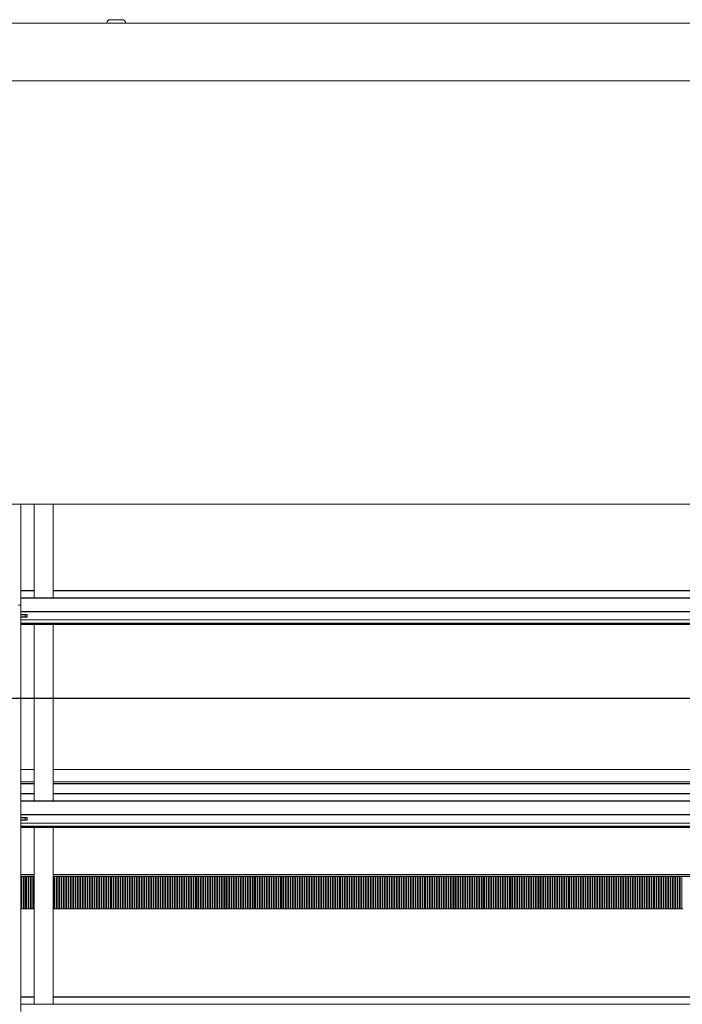
# Model space of a CAD drawing. Units: millimetres. Extents: x 0 to 614, y 0 to 420.
# Drawn here: x 294 to 322, y 252 to 294 of the extents above; entities that cross this region are included whole.
import ezdxf
from ezdxf.lldxf.tags import DXFTag

# ---------------------------------------------------------------- set-up
doc = ezdxf.new("R2010")
doc.units = ezdxf.units.MM
doc.linetypes.add('SLD-Plná', pattern=[0])
doc.layers.add('OBRYS', color=7, linetype='SLD-Plná', lineweight=15)
doc.layers.add('REZY', color=1, linetype='SLD-Osa')
tags = doc.linetypes.add('SLD-Osa', pattern=[19.05, 15.24, -1.27, 1.27, -1.27]).pattern_tags.tags
tags[10:11] = [DXFTag(74, 4), DXFTag(75, 0), DXFTag(340, '0'), DXFTag(46, 1.0), DXFTag(50, 0.0), DXFTag(44, 0.0), DXFTag(45, 0.0)]
tags[8:9] = [DXFTag(74, 4), DXFTag(75, 0), DXFTag(340, '0'), DXFTag(46, 1.0), DXFTag(50, 0.0), DXFTag(44, 0.0), DXFTag(45, 0.0)]
tags[6:7] = [DXFTag(74, 4), DXFTag(75, 0), DXFTag(340, '0'), DXFTag(46, 1.0), DXFTag(50, 0.0), DXFTag(44, 0.0), DXFTag(45, 0.0)]
tags[4:5] = [DXFTag(74, 4), DXFTag(75, 0), DXFTag(340, '0'), DXFTag(46, 1.0), DXFTag(50, 0.0), DXFTag(44, 0.0), DXFTag(45, 0.0)]

msp = doc.modelspace()

# ---------------------------------------------------------------- linework, layer by layer
at = {"color": 7, "linetype": 'SLD-Plná'}
for p, q in [((294.329, 270.004), (293.76, 270.004)), ((380.7, 270.004), (295.129, 270.004)), ((380.7, 269.695), (293.76, 269.695)), ((380.7, 269.118), (293.76, 269.118)), ((293.95, 268.989), (293.76, 268.989)), ((293.76, 268.904), (293.95, 268.904)), ((294.029, 268.989), (293.95, 268.989)), ((293.95, 268.904), (294.029, 268.904)), ((293.76, 268.635), (380.7, 268.635)), ((294.329, 261.833), (293.76, 261.833)), ((380.7, 261.833), (295.129, 261.833)), ((294.329, 261.404), (293.76, 261.404)), ((380.7, 261.404), (295.129, 261.404)), ((380.7, 261.095), (293.76, 261.095)), ((380.7, 260.518), (293.76, 260.518)), ((293.95, 260.389), (293.76, 260.389)), ((293.76, 260.304), (293.95, 260.304)), ((294.029, 260.389), (293.95, 260.389)), ((293.95, 260.304), (294.029, 260.304)), ((293.76, 260.035), (380.7, 260.035)), ((294.329, 257.983), (293.76, 257.983)), ((380.7, 257.983), (295.129, 257.983)), ((294.329, 252.804), (293.76, 252.804)), ((380.7, 252.804), (295.129, 252.804))]:
    msp.add_line(p, q, dxfattribs=at)
at = {"layer": 'OBRYS'}
for p, q in [((188.179, 294.043), (401.279, 294.043)), ((298.059, 294.183), (297.539, 294.183)), ((188.179, 291.593), (401.279, 291.593)), ((188.179, 273.667), (401.279, 273.667)), ((293.76, 269.396), (293.76, 273.667)), ((294.329, 269.695), (294.329, 273.667)), ((295.129, 269.695), (295.129, 273.667)), ((294.329, 270.006), (293.76, 270.006)), ((380.7, 270.006), (295.129, 270.006)), ((293.66, 269.396), (293.76, 269.396)), ((380.7, 269.695), (293.76, 269.695)), ((293.76, 252.196), (293.76, 269.396)), ((293.76, 268.999), (293.94, 268.999)), ((293.94, 268.894), (293.76, 268.894)), ((293.94, 268.999), (294.019, 268.999)), ((294.019, 268.894), (293.94, 268.894)), ((293.95, 268.904), (293.95, 268.989)), ((294.019, 268.999), (294.029, 268.989)), ((294.019, 268.894), (294.029, 268.904)), ((294.029, 268.989), (294.029, 268.904)), ((293.76, 268.771), (380.7, 268.771)), ((293.76, 268.581), (380.7, 268.581)), ((294.329, 261.095), (294.329, 268.581)), ((295.129, 261.095), (295.129, 268.581)), ((294.329, 262.443), (293.76, 262.443)), ((380.7, 262.443), (295.129, 262.443)), ((294.329, 261.908), (293.76, 261.908)), ((380.7, 261.908), (295.129, 261.908)), ((294.329, 261.406), (293.76, 261.406)), ((380.7, 261.406), (295.129, 261.406)), ((380.7, 261.095), (293.76, 261.095)), ((293.76, 260.399), (293.94, 260.399)), ((293.94, 260.294), (293.76, 260.294)), ((293.76, 260.171), (380.7, 260.171)), ((293.94, 260.399), (294.019, 260.399)), ((294.019, 260.294), (293.94, 260.294)), ((293.95, 260.304), (293.95, 260.389)), ((294.019, 260.399), (294.029, 260.389)), ((294.019, 260.294), (294.029, 260.304)), ((294.029, 260.389), (294.029, 260.304)), ((293.76, 259.981), (380.7, 259.981)), ((294.329, 252.495), (294.329, 259.981)), ((295.129, 252.495), (295.129, 259.981)), ((294.329, 257.908), (293.76, 257.908)), ((293.764, 256.533), (293.764, 257.908)), ((293.794, 257.908), (293.794, 256.533)), ((293.864, 256.533), (293.864, 257.908)), ((293.894, 257.908), (293.894, 256.533)), ((293.964, 256.533), (293.964, 257.908)), ((293.994, 257.908), (293.994, 256.533)), ((294.064, 256.533), (294.064, 257.908)), ((294.094, 257.908), (294.094, 256.533)), ((294.164, 256.533), (294.164, 257.908)), ((294.194, 257.908), (294.194, 256.533)), ((294.264, 256.533), (294.264, 257.908)), ((294.294, 257.908), (294.294, 256.533)), ((380.7, 257.908), (295.129, 257.908)), ((295.164, 256.533), (295.164, 257.908)), ((295.194, 257.908), (295.194, 256.533)), ((295.264, 256.533), (295.264, 257.908)), ((295.294, 257.908), (295.294, 256.533)), ((295.364, 256.533), (295.364, 257.908)), ((295.394, 257.908), (295.394, 256.533)), ((295.464, 256.533), (295.464, 257.908)), ((295.494, 257.908), (295.494, 256.533)), ((295.564, 256.533), (295.564, 257.908)), ((295.594, 257.908), (295.594, 256.533)), ((295.664, 256.533), (295.664, 257.908)), ((295.694, 257.908), (295.694, 256.533)), ((295.764, 256.533), (295.764, 257.908)), ((295.794, 257.908), (295.794, 256.533)), ((295.864, 256.533), (295.864, 257.908)), ((295.894, 257.908), (295.894, 256.533)), ((295.964, 256.533), (295.964, 257.908)), ((295.994, 257.908), (295.994, 256.533)), ((296.064, 256.533), (296.064, 257.908)), ((296.094, 257.908), (296.094, 256.533)), ((296.164, 256.533), (296.164, 257.908)), ((296.194, 257.908), (296.194, 256.533)), ((296.264, 256.533), (296.264, 257.908)), ((296.294, 257.908), (296.294, 256.533)), ((296.364, 256.533), (296.364, 257.908)), ((296.394, 257.908), (296.394, 256.533)), ((296.464, 256.533), (296.464, 257.908)), ((296.494, 257.908), (296.494, 256.533)), ((296.564, 256.533), (296.564, 257.908)), ((296.594, 257.908), (296.594, 256.533)), ((296.664, 256.533), (296.664, 257.908)), ((296.694, 257.908), (296.694, 256.533)), ((296.764, 256.533), (296.764, 257.908)), ((296.794, 257.908), (296.794, 256.533)), ((296.864, 256.533), (296.864, 257.908)), ((296.894, 257.908), (296.894, 256.533)), ((296.964, 256.533), (296.964, 257.908)), ((296.994, 257.908), (296.994, 256.533)), ((297.064, 256.533), (297.064, 257.908)), ((297.094, 257.908), (297.094, 256.533)), ((297.164, 256.533), (297.164, 257.908)), ((297.194, 257.908), (297.194, 256.533)), ((297.264, 256.533), (297.264, 257.908)), ((297.294, 257.908), (297.294, 256.533)), ((297.364, 256.533), (297.364, 257.908)), ((297.394, 257.908), (297.394, 256.533)), ((297.464, 256.533), (297.464, 257.908)), ((297.494, 257.908), (297.494, 256.533)), ((297.564, 256.533), (297.564, 257.908)), ((297.594, 257.908), (297.594, 256.533)), ((297.664, 256.533), (297.664, 257.908)), ((297.694, 257.908), (297.694, 256.533)), ((297.764, 256.533), (297.764, 257.908)), ((297.794, 257.908), (297.794, 256.533)), ((297.864, 256.533), (297.864, 257.908)), ((297.894, 257.908), (297.894, 256.533)), ((297.964, 256.533), (297.964, 257.908)), ((297.994, 257.908), (297.994, 256.533)), ((298.064, 256.533), (298.064, 257.908)), ((298.094, 257.908), (298.094, 256.533)), ((298.164, 256.533), (298.164, 257.908)), ((298.194, 257.908), (298.194, 256.533)), ((298.264, 256.533), (298.264, 257.908)), ((298.294, 257.908), (298.294, 256.533)), ((298.364, 256.533), (298.364, 257.908)), ((298.394, 257.908), (298.394, 256.533)), ((298.464, 256.533), (298.464, 257.908)), ((298.494, 257.908), (298.494, 256.533)), ((298.564, 256.533), (298.564, 257.908)), ((298.594, 257.908), (298.594, 256.533)), ((298.664, 256.533), (298.664, 257.908)), ((298.694, 257.908), (298.694, 256.533)), ((298.764, 256.533), (298.764, 257.908)), ((298.794, 257.908), (298.794, 256.533)), ((298.864, 256.533), (298.864, 257.908)), ((298.894, 257.908), (298.894, 256.533)), ((298.964, 256.533), (298.964, 257.908)), ((298.994, 257.908), (298.994, 256.533)), ((299.064, 256.533), (299.064, 257.908)), ((299.094, 257.908), (299.094, 256.533)), ((299.164, 256.533), (299.164, 257.908)), ((299.194, 257.908), (299.194, 256.533)), ((299.264, 256.533), (299.264, 257.908)), ((299.294, 257.908), (299.294, 256.533)), ((299.364, 256.533), (299.364, 257.908)), ((299.394, 257.908), (299.394, 256.533)), ((299.464, 256.533), (299.464, 257.908)), ((299.494, 257.908), (299.494, 256.533)), ((299.564, 256.533), (299.564, 257.908)), ((299.594, 257.908), (299.594, 256.533)), ((299.664, 256.533), (299.664, 257.908)), ((299.694, 257.908), (299.694, 256.533)), ((299.764, 256.533), (299.764, 257.908)), ((299.794, 257.908), (299.794, 256.533)), ((299.864, 256.533), (299.864, 257.908)), ((299.894, 257.908), (299.894, 256.533)), ((299.964, 256.533), (299.964, 257.908)), ((299.994, 257.908), (299.994, 256.533)), ((300.064, 256.533), (300.064, 257.908)), ((300.094, 257.908), (300.094, 256.533)), ((300.164, 256.533), (300.164, 257.908)), ((300.194, 257.908), (300.194, 256.533)), ((300.264, 256.533), (300.264, 257.908)), ((300.294, 257.908), (300.294, 256.533)), ((300.364, 256.533), (300.364, 257.908)), ((300.394, 257.908), (300.394, 256.533)), ((300.464, 256.533), (300.464, 257.908)), ((300.494, 257.908), (300.494, 256.533)), ((300.564, 256.533), (300.564, 257.908)), ((300.594, 257.908), (300.594, 256.533)), ((300.664, 256.533), (300.664, 257.908)), ((300.694, 257.908), (300.694, 256.533)), ((300.764, 256.533), (300.764, 257.908)), ((300.794, 257.908), (300.794, 256.533)), ((300.864, 256.533), (300.864, 257.908)), ((300.894, 257.908), (300.894, 256.533)), ((300.964, 256.533), (300.964, 257.908)), ((300.994, 257.908), (300.994, 256.533)), ((301.064, 256.533), (301.064, 257.908)), ((301.094, 257.908), (301.094, 256.533)), ((301.164, 256.533), (301.164, 257.908)), ((301.194, 257.908), (301.194, 256.533)), ((301.264, 256.533), (301.264, 257.908)), ((301.294, 257.908), (301.294, 256.533)), ((301.364, 256.533), (301.364, 257.908)), ((301.394, 257.908), (301.394, 256.533)), ((301.464, 256.533), (301.464, 257.908)), ((301.494, 257.908), (301.494, 256.533)), ((301.564, 256.533), (301.564, 257.908)), ((301.594, 257.908), (301.594, 256.533)), ((301.664, 256.533), (301.664, 257.908)), ((301.694, 257.908), (301.694, 256.533)), ((301.764, 256.533), (301.764, 257.908)), ((301.794, 257.908), (301.794, 256.533)), ((301.864, 256.533), (301.864, 257.908)), ((301.894, 257.908), (301.894, 256.533)), ((301.964, 256.533), (301.964, 257.908)), ((301.994, 257.908), (301.994, 256.533)), ((302.064, 256.533), (302.064, 257.908)), ((302.094, 257.908), (302.094, 256.533)), ((302.164, 256.533), (302.164, 257.908)), ((302.194, 257.908), (302.194, 256.533)), ((302.264, 256.533), (302.264, 257.908)), ((302.294, 257.908), (302.294, 256.533)), ((302.364, 256.533), (302.364, 257.908)), ((302.394, 257.908), (302.394, 256.533)), ((302.464, 256.533), (302.464, 257.908)), ((302.494, 257.908), (302.494, 256.533)), ((302.564, 256.533), (302.564, 257.908)), ((302.594, 257.908), (302.594, 256.533)), ((302.664, 256.533), (302.664, 257.908)), ((302.694, 257.908), (302.694, 256.533)), ((302.764, 256.533), (302.764, 257.908)), ((302.794, 257.908), (302.794, 256.533)), ((302.864, 256.533), (302.864, 257.908)), ((302.894, 257.908), (302.894, 256.533)), ((302.964, 256.533), (302.964, 257.908)), ((302.994, 257.908), (302.994, 256.533)), ((303.064, 256.533), (303.064, 257.908)), ((303.094, 257.908), (303.094, 256.533)), ((303.164, 256.533), (303.164, 257.908)), ((303.194, 257.908), (303.194, 256.533)), ((303.264, 256.533), (303.264, 257.908)), ((303.294, 257.908), (303.294, 256.533)), ((303.364, 256.533), (303.364, 257.908)), ((303.394, 257.908), (303.394, 256.533)), ((303.464, 256.533), (303.464, 257.908)), ((303.494, 257.908), (303.494, 256.533)), ((303.564, 256.533), (303.564, 257.908)), ((303.594, 257.908), (303.594, 256.533)), ((303.664, 256.533), (303.664, 257.908)), ((303.694, 257.908), (303.694, 256.533)), ((303.764, 256.533), (303.764, 257.908)), ((303.794, 257.908), (303.794, 256.533)), ((303.864, 256.533), (303.864, 257.908)), ((303.894, 257.908), (303.894, 256.533)), ((303.964, 256.533), (303.964, 257.908)), ((303.994, 257.908), (303.994, 256.533)), ((304.064, 256.533), (304.064, 257.908)), ((304.094, 257.908), (304.094, 256.533)), ((304.164, 256.533), (304.164, 257.908)), ((304.194, 257.908), (304.194, 256.533)), ((304.264, 256.533), (304.264, 257.908)), ((304.294, 257.908), (304.294, 256.533)), ((304.364, 256.533), (304.364, 257.908)), ((304.394, 257.908), (304.394, 256.533)), ((304.464, 256.533), (304.464, 257.908)), ((304.494, 257.908), (304.494, 256.533)), ((304.564, 256.533), (304.564, 257.908)), ((304.594, 257.908), (304.594, 256.533)), ((304.664, 256.533), (304.664, 257.908)), ((304.694, 257.908), (304.694, 256.533)), ((304.764, 256.533), (304.764, 257.908)), ((304.794, 257.908), (304.794, 256.533)), ((304.864, 256.533), (304.864, 257.908)), ((304.894, 257.908), (304.894, 256.533)), ((304.964, 256.533), (304.964, 257.908)), ((304.994, 257.908), (304.994, 256.533)), ((305.064, 256.533), (305.064, 257.908)), ((305.094, 257.908), (305.094, 256.533)), ((305.164, 256.533), (305.164, 257.908)), ((305.194, 257.908), (305.194, 256.533)), ((305.264, 256.533), (305.264, 257.908)), ((305.294, 257.908), (305.294, 256.533)), ((305.364, 256.533), (305.364, 257.908)), ((305.394, 257.908), (305.394, 256.533)), ((305.464, 256.533), (305.464, 257.908)), ((305.494, 257.908), (305.494, 256.533)), ((305.564, 256.533), (305.564, 257.908)), ((305.594, 257.908), (305.594, 256.533)), ((305.664, 256.533), (305.664, 257.908)), ((305.694, 257.908), (305.694, 256.533)), ((305.764, 256.533), (305.764, 257.908)), ((305.794, 257.908), (305.794, 256.533)), ((305.864, 256.533), (305.864, 257.908)), ((305.894, 257.908), (305.894, 256.533)), ((305.964, 256.533), (305.964, 257.908)), ((305.994, 257.908), (305.994, 256.533)), ((306.064, 256.533), (306.064, 257.908)), ((306.094, 257.908), (306.094, 256.533)), ((306.164, 256.533), (306.164, 257.908)), ((306.194, 257.908), (306.194, 256.533)), ((306.264, 256.533), (306.264, 257.908)), ((306.294, 257.908), (306.294, 256.533)), ((306.364, 256.533), (306.364, 257.908)), ((306.394, 257.908), (306.394, 256.533)), ((306.464, 256.533), (306.464, 257.908)), ((306.494, 257.908), (306.494, 256.533)), ((306.564, 256.533), (306.564, 257.908)), ((306.594, 257.908), (306.594, 256.533)), ((306.664, 256.533), (306.664, 257.908)), ((306.694, 257.908), (306.694, 256.533)), ((306.764, 256.533), (306.764, 257.908)), ((306.794, 257.908), (306.794, 256.533)), ((306.864, 256.533), (306.864, 257.908)), ((306.894, 257.908), (306.894, 256.533)), ((306.964, 256.533), (306.964, 257.908)), ((306.994, 257.908), (306.994, 256.533)), ((307.064, 256.533), (307.064, 257.908)), ((307.094, 257.908), (307.094, 256.533)), ((307.164, 256.533), (307.164, 257.908)), ((307.194, 257.908), (307.194, 256.533)), ((307.264, 256.533), (307.264, 257.908)), ((307.294, 257.908), (307.294, 256.533)), ((307.364, 256.533), (307.364, 257.908)), ((307.394, 257.908), (307.394, 256.533)), ((307.464, 256.533), (307.464, 257.908)), ((307.494, 257.908), (307.494, 256.533)), ((307.564, 256.533), (307.564, 257.908)), ((307.594, 257.908), (307.594, 256.533)), ((307.664, 256.533), (307.664, 257.908)), ((307.694, 257.908), (307.694, 256.533)), ((307.764, 256.533), (307.764, 257.908)), ((307.794, 257.908), (307.794, 256.533)), ((307.864, 256.533), (307.864, 257.908)), ((307.894, 257.908), (307.894, 256.533)), ((307.964, 256.533), (307.964, 257.908)), ((307.994, 257.908), (307.994, 256.533)), ((308.064, 256.533), (308.064, 257.908)), ((308.094, 257.908), (308.094, 256.533)), ((308.164, 256.533), (308.164, 257.908)), ((308.194, 257.908), (308.194, 256.533)), ((308.264, 256.533), (308.264, 257.908)), ((308.294, 257.908), (308.294, 256.533)), ((308.364, 256.533), (308.364, 257.908)), ((308.394, 257.908), (308.394, 256.533)), ((308.464, 256.533), (308.464, 257.908)), ((308.494, 257.908), (308.494, 256.533)), ((308.564, 256.533), (308.564, 257.908)), ((308.594, 257.908), (308.594, 256.533)), ((308.664, 256.533), (308.664, 257.908)), ((308.694, 257.908), (308.694, 256.533)), ((308.764, 256.533), (308.764, 257.908)), ((308.794, 257.908), (308.794, 256.533)), ((308.864, 256.533), (308.864, 257.908)), ((308.894, 257.908), (308.894, 256.533)), ((308.964, 256.533), (308.964, 257.908)), ((308.994, 257.908), (308.994, 256.533)), ((309.064, 256.533), (309.064, 257.908)), ((309.094, 257.908), (309.094, 256.533)), ((309.164, 256.533), (309.164, 257.908)), ((309.194, 257.908), (309.194, 256.533)), ((309.264, 256.533), (309.264, 257.908)), ((309.294, 257.908), (309.294, 256.533)), ((309.364, 256.533), (309.364, 257.908)), ((309.394, 257.908), (309.394, 256.533)), ((309.464, 256.533), (309.464, 257.908)), ((309.494, 257.908), (309.494, 256.533)), ((309.564, 256.533), (309.564, 257.908)), ((309.594, 257.908), (309.594, 256.533)), ((309.664, 256.533), (309.664, 257.908)), ((309.694, 257.908), (309.694, 256.533)), ((309.764, 256.533), (309.764, 257.908)), ((309.794, 257.908), (309.794, 256.533)), ((309.864, 256.533), (309.864, 257.908)), ((309.894, 257.908), (309.894, 256.533)), ((309.964, 256.533), (309.964, 257.908)), ((309.994, 257.908), (309.994, 256.533)), ((310.064, 256.533), (310.064, 257.908)), ((310.094, 257.908), (310.094, 256.533)), ((310.164, 256.533), (310.164, 257.908)), ((310.194, 257.908), (310.194, 256.533)), ((310.264, 256.533), (310.264, 257.908)), ((310.294, 257.908), (310.294, 256.533)), ((310.364, 256.533), (310.364, 257.908)), ((310.394, 257.908), (310.394, 256.533)), ((310.464, 256.533), (310.464, 257.908)), ((310.494, 257.908), (310.494, 256.533)), ((310.564, 256.533), (310.564, 257.908)), ((310.594, 257.908), (310.594, 256.533)), ((310.664, 256.533), (310.664, 257.908)), ((310.694, 257.908), (310.694, 256.533)), ((310.764, 256.533), (310.764, 257.908)), ((310.794, 257.908), (310.794, 256.533)), ((310.864, 256.533), (310.864, 257.908)), ((310.894, 257.908), (310.894, 256.533)), ((310.964, 256.533), (310.964, 257.908)), ((310.994, 257.908), (310.994, 256.533)), ((311.064, 256.533), (311.064, 257.908)), ((311.094, 257.908), (311.094, 256.533)), ((311.164, 256.533), (311.164, 257.908)), ((311.194, 257.908), (311.194, 256.533)), ((311.264, 256.533), (311.264, 257.908)), ((311.294, 257.908), (311.294, 256.533)), ((311.364, 256.533), (311.364, 257.908)), ((311.394, 257.908), (311.394, 256.533)), ((311.464, 256.533), (311.464, 257.908)), ((311.494, 257.908), (311.494, 256.533)), ((311.564, 256.533), (311.564, 257.908)), ((311.594, 257.908), (311.594, 256.533)), ((311.664, 256.533), (311.664, 257.908)), ((311.694, 257.908), (311.694, 256.533)), ((311.764, 256.533), (311.764, 257.908)), ((311.794, 257.908), (311.794, 256.533)), ((311.864, 256.533), (311.864, 257.908)), ((311.894, 257.908), (311.894, 256.533)), ((311.964, 256.533), (311.964, 257.908)), ((311.994, 257.908), (311.994, 256.533)), ((312.064, 256.533), (312.064, 257.908)), ((312.094, 257.908), (312.094, 256.533)), ((312.164, 256.533), (312.164, 257.908)), ((312.194, 257.908), (312.194, 256.533)), ((312.264, 256.533), (312.264, 257.908)), ((312.294, 257.908), (312.294, 256.533)), ((312.364, 256.533), (312.364, 257.908)), ((312.394, 257.908), (312.394, 256.533)), ((312.464, 256.533), (312.464, 257.908)), ((312.494, 257.908), (312.494, 256.533)), ((312.564, 256.533), (312.564, 257.908)), ((312.594, 257.908), (312.594, 256.533)), ((312.664, 256.533), (312.664, 257.908)), ((312.694, 257.908), (312.694, 256.533)), ((312.764, 256.533), (312.764, 257.908)), ((312.794, 257.908), (312.794, 256.533)), ((312.864, 256.533), (312.864, 257.908)), ((312.894, 257.908), (312.894, 256.533)), ((312.964, 256.533), (312.964, 257.908)), ((312.994, 257.908), (312.994, 256.533)), ((313.064, 256.533), (313.064, 257.908)), ((313.094, 257.908), (313.094, 256.533)), ((313.164, 256.533), (313.164, 257.908)), ((313.194, 257.908), (313.194, 256.533)), ((313.264, 256.533), (313.264, 257.908)), ((313.294, 257.908), (313.294, 256.533)), ((313.364, 256.533), (313.364, 257.908)), ((313.394, 257.908), (313.394, 256.533)), ((313.464, 256.533), (313.464, 257.908)), ((313.494, 257.908), (313.494, 256.533)), ((313.564, 256.533), (313.564, 257.908)), ((313.594, 257.908), (313.594, 256.533)), ((313.664, 256.533), (313.664, 257.908)), ((313.694, 257.908), (313.694, 256.533)), ((313.764, 256.533), (313.764, 257.908)), ((313.794, 257.908), (313.794, 256.533)), ((313.864, 256.533), (313.864, 257.908)), ((313.894, 257.908), (313.894, 256.533)), ((313.964, 256.533), (313.964, 257.908)), ((313.994, 257.908), (313.994, 256.533)), ((314.064, 256.533), (314.064, 257.908)), ((314.094, 257.908), (314.094, 256.533)), ((314.164, 256.533), (314.164, 257.908)), ((314.194, 257.908), (314.194, 256.533)), ((314.264, 256.533), (314.264, 257.908)), ((314.294, 257.908), (314.294, 256.533)), ((314.364, 256.533), (314.364, 257.908)), ((314.394, 257.908), (314.394, 256.533)), ((314.464, 256.533), (314.464, 257.908)), ((314.494, 257.908), (314.494, 256.533)), ((314.564, 256.533), (314.564, 257.908)), ((314.594, 257.908), (314.594, 256.533)), ((314.664, 256.533), (314.664, 257.908)), ((314.694, 257.908), (314.694, 256.533)), ((314.764, 256.533), (314.764, 257.908)), ((314.794, 257.908), (314.794, 256.533)), ((314.864, 256.533), (314.864, 257.908)), ((314.894, 257.908), (314.894, 256.533)), ((314.964, 256.533), (314.964, 257.908)), ((314.994, 257.908), (314.994, 256.533)), ((315.064, 256.533), (315.064, 257.908)), ((315.094, 257.908), (315.094, 256.533)), ((315.164, 256.533), (315.164, 257.908)), ((315.194, 257.908), (315.194, 256.533)), ((315.264, 256.533), (315.264, 257.908)), ((315.294, 257.908), (315.294, 256.533)), ((315.364, 256.533), (315.364, 257.908)), ((315.394, 257.908), (315.394, 256.533)), ((315.464, 256.533), (315.464, 257.908)), ((315.494, 257.908), (315.494, 256.533)), ((315.564, 256.533), (315.564, 257.908)), ((315.594, 257.908), (315.594, 256.533)), ((315.664, 256.533), (315.664, 257.908)), ((315.694, 257.908), (315.694, 256.533)), ((315.764, 256.533), (315.764, 257.908)), ((315.794, 257.908), (315.794, 256.533)), ((315.864, 256.533), (315.864, 257.908)), ((315.894, 257.908), (315.894, 256.533)), ((315.964, 256.533), (315.964, 257.908)), ((315.994, 257.908), (315.994, 256.533)), ((316.064, 256.533), (316.064, 257.908)), ((316.094, 257.908), (316.094, 256.533)), ((316.164, 256.533), (316.164, 257.908)), ((316.194, 257.908), (316.194, 256.533)), ((316.264, 256.533), (316.264, 257.908)), ((316.294, 257.908), (316.294, 256.533)), ((316.364, 256.533), (316.364, 257.908)), ((316.394, 257.908), (316.394, 256.533)), ((316.464, 256.533), (316.464, 257.908)), ((316.494, 257.908), (316.494, 256.533)), ((316.564, 256.533), (316.564, 257.908)), ((316.594, 257.908), (316.594, 256.533)), ((316.664, 256.533), (316.664, 257.908)), ((316.694, 257.908), (316.694, 256.533)), ((316.764, 256.533), (316.764, 257.908)), ((316.794, 257.908), (316.794, 256.533)), ((316.864, 256.533), (316.864, 257.908)), ((316.894, 257.908), (316.894, 256.533)), ((316.964, 256.533), (316.964, 257.908)), ((316.994, 257.908), (316.994, 256.533)), ((317.064, 256.533), (317.064, 257.908)), ((317.094, 257.908), (317.094, 256.533)), ((317.164, 256.533), (317.164, 257.908)), ((317.194, 257.908), (317.194, 256.533)), ((317.264, 256.533), (317.264, 257.908)), ((317.294, 257.908), (317.294, 256.533)), ((317.364, 256.533), (317.364, 257.908)), ((317.394, 257.908), (317.394, 256.533)), ((317.464, 256.533), (317.464, 257.908)), ((317.494, 257.908), (317.494, 256.533)), ((317.564, 256.533), (317.564, 257.908)), ((317.594, 257.908), (317.594, 256.533)), ((317.664, 256.533), (317.664, 257.908)), ((317.694, 257.908), (317.694, 256.533)), ((317.764, 256.533), (317.764, 257.908)), ((317.794, 257.908), (317.794, 256.533)), ((317.864, 256.533), (317.864, 257.908)), ((317.894, 257.908), (317.894, 256.533)), ((317.964, 256.533), (317.964, 257.908)), ((317.994, 257.908), (317.994, 256.533)), ((318.064, 256.533), (318.064, 257.908)), ((318.094, 257.908), (318.094, 256.533)), ((318.164, 256.533), (318.164, 257.908)), ((318.194, 257.908), (318.194, 256.533)), ((318.264, 256.533), (318.264, 257.908)), ((318.294, 257.908), (318.294, 256.533)), ((318.364, 256.533), (318.364, 257.908)), ((318.394, 257.908), (318.394, 256.533)), ((318.464, 256.533), (318.464, 257.908)), ((318.494, 257.908), (318.494, 256.533)), ((318.564, 256.533), (318.564, 257.908)), ((318.594, 257.908), (318.594, 256.533)), ((318.664, 256.533), (318.664, 257.908)), ((318.694, 257.908), (318.694, 256.533)), ((318.764, 256.533), (318.764, 257.908)), ((318.794, 257.908), (318.794, 256.533)), ((318.864, 256.533), (318.864, 257.908)), ((318.894, 257.908), (318.894, 256.533)), ((318.964, 256.533), (318.964, 257.908)), ((318.994, 257.908), (318.994, 256.533)), ((319.064, 256.533), (319.064, 257.908)), ((319.094, 257.908), (319.094, 256.533)), ((319.164, 256.533), (319.164, 257.908)), ((319.194, 257.908), (319.194, 256.533)), ((319.264, 256.533), (319.264, 257.908)), ((319.294, 257.908), (319.294, 256.533)), ((319.364, 256.533), (319.364, 257.908)), ((319.394, 257.908), (319.394, 256.533)), ((319.464, 256.533), (319.464, 257.908)), ((319.494, 257.908), (319.494, 256.533)), ((319.564, 256.533), (319.564, 257.908)), ((319.594, 257.908), (319.594, 256.533)), ((319.664, 256.533), (319.664, 257.908)), ((319.694, 257.908), (319.694, 256.533)), ((319.764, 256.533), (319.764, 257.908)), ((319.794, 257.908), (319.794, 256.533)), ((319.864, 256.533), (319.864, 257.908)), ((319.894, 257.908), (319.894, 256.533)), ((319.964, 256.533), (319.964, 257.908)), ((319.994, 257.908), (319.994, 256.533)), ((320.064, 256.533), (320.064, 257.908)), ((320.094, 257.908), (320.094, 256.533)), ((320.164, 256.533), (320.164, 257.908)), ((320.194, 257.908), (320.194, 256.533)), ((320.264, 256.533), (320.264, 257.908)), ((320.294, 257.908), (320.294, 256.533)), ((320.364, 256.533), (320.364, 257.908)), ((320.394, 257.908), (320.394, 256.533)), ((320.464, 256.533), (320.464, 257.908)), ((320.494, 257.908), (320.494, 256.533)), ((320.564, 256.533), (320.564, 257.908)), ((320.594, 257.908), (320.594, 256.533)), ((320.664, 256.533), (320.664, 257.908)), ((320.694, 257.908), (320.694, 256.533)), ((320.764, 256.533), (320.764, 257.908)), ((320.794, 257.908), (320.794, 256.533)), ((320.864, 256.533), (320.864, 257.908)), ((320.894, 257.908), (320.894, 256.533)), ((320.964, 256.533), (320.964, 257.908)), ((320.994, 257.908), (320.994, 256.533)), ((321.064, 256.533), (321.064, 257.908)), ((321.094, 257.908), (321.094, 256.533)), ((321.164, 256.533), (321.164, 257.908)), ((321.194, 257.908), (321.194, 256.533)), ((321.264, 256.533), (321.264, 257.908)), ((321.294, 257.908), (321.294, 256.533)), ((321.364, 256.533), (321.364, 257.908)), ((321.394, 257.908), (321.394, 256.533)), ((321.464, 256.533), (321.464, 257.908)), ((321.494, 257.908), (321.494, 256.533)), ((321.564, 256.533), (321.564, 257.908)), ((321.594, 257.908), (321.594, 256.533)), ((321.664, 256.533), (321.664, 257.908)), ((321.694, 257.908), (321.694, 256.533)), ((321.764, 256.533), (321.764, 257.908)), ((293.764, 256.533), (293.76, 256.533)), ((293.794, 256.533), (293.764, 256.533)), ((293.864, 256.533), (293.794, 256.533)), ((293.894, 256.533), (293.864, 256.533)), ((293.964, 256.533), (293.894, 256.533)), ((293.994, 256.533), (293.964, 256.533)), ((294.064, 256.533), (293.994, 256.533)), ((294.094, 256.533), (294.064, 256.533)), ((294.164, 256.533), (294.094, 256.533)), ((294.194, 256.533), (294.164, 256.533)), ((294.264, 256.533), (294.194, 256.533)), ((294.294, 256.533), (294.264, 256.533)), ((294.329, 256.533), (294.294, 256.533)), ((295.164, 256.533), (295.129, 256.533)), ((295.194, 256.533), (295.164, 256.533)), ((295.264, 256.533), (295.194, 256.533)), ((295.294, 256.533), (295.264, 256.533)), ((295.364, 256.533), (295.294, 256.533)), ((295.394, 256.533), (295.364, 256.533)), ((295.464, 256.533), (295.394, 256.533)), ((295.494, 256.533), (295.464, 256.533)), ((295.564, 256.533), (295.494, 256.533)), ((295.594, 256.533), (295.564, 256.533)), ((295.664, 256.533), (295.594, 256.533)), ((295.694, 256.533), (295.664, 256.533)), ((295.764, 256.533), (295.694, 256.533)), ((295.794, 256.533), (295.764, 256.533)), ((295.864, 256.533), (295.794, 256.533)), ((295.894, 256.533), (295.864, 256.533)), ((295.964, 256.533), (295.894, 256.533)), ((295.994, 256.533), (295.964, 256.533)), ((296.064, 256.533), (295.994, 256.533)), ((296.094, 256.533), (296.064, 256.533)), ((296.164, 256.533), (296.094, 256.533)), ((296.194, 256.533), (296.164, 256.533)), ((296.264, 256.533), (296.194, 256.533)), ((296.294, 256.533), (296.264, 256.533)), ((296.364, 256.533), (296.294, 256.533)), ((296.394, 256.533), (296.364, 256.533)), ((296.464, 256.533), (296.394, 256.533)), ((296.494, 256.533), (296.464, 256.533)), ((296.564, 256.533), (296.494, 256.533)), ((296.594, 256.533), (296.564, 256.533)), ((296.664, 256.533), (296.594, 256.533)), ((296.694, 256.533), (296.664, 256.533)), ((296.764, 256.533), (296.694, 256.533)), ((296.794, 256.533), (296.764, 256.533)), ((296.864, 256.533), (296.794, 256.533)), ((296.894, 256.533), (296.864, 256.533)), ((296.964, 256.533), (296.894, 256.533)), ((296.994, 256.533), (296.964, 256.533)), ((297.064, 256.533), (296.994, 256.533)), ((297.094, 256.533), (297.064, 256.533)), ((297.164, 256.533), (297.094, 256.533)), ((297.194, 256.533), (297.164, 256.533)), ((297.264, 256.533), (297.194, 256.533)), ((297.294, 256.533), (297.264, 256.533)), ((297.364, 256.533), (297.294, 256.533)), ((297.394, 256.533), (297.364, 256.533)), ((297.464, 256.533), (297.394, 256.533)), ((297.494, 256.533), (297.464, 256.533)), ((297.564, 256.533), (297.494, 256.533)), ((297.594, 256.533), (297.564, 256.533)), ((297.664, 256.533), (297.594, 256.533)), ((297.694, 256.533), (297.664, 256.533)), ((297.764, 256.533), (297.694, 256.533)), ((297.794, 256.533), (297.764, 256.533)), ((297.864, 256.533), (297.794, 256.533)), ((297.894, 256.533), (297.864, 256.533)), ((297.964, 256.533), (297.894, 256.533)), ((297.994, 256.533), (297.964, 256.533)), ((298.064, 256.533), (297.994, 256.533)), ((298.094, 256.533), (298.064, 256.533)), ((298.164, 256.533), (298.094, 256.533)), ((298.194, 256.533), (298.164, 256.533)), ((298.264, 256.533), (298.194, 256.533)), ((298.294, 256.533), (298.264, 256.533)), ((298.364, 256.533), (298.294, 256.533)), ((298.394, 256.533), (298.364, 256.533)), ((298.464, 256.533), (298.394, 256.533)), ((298.494, 256.533), (298.464, 256.533)), ((298.564, 256.533), (298.494, 256.533)), ((298.594, 256.533), (298.564, 256.533)), ((298.664, 256.533), (298.594, 256.533)), ((298.694, 256.533), (298.664, 256.533)), ((298.764, 256.533), (298.694, 256.533)), ((298.794, 256.533), (298.764, 256.533)), ((298.864, 256.533), (298.794, 256.533)), ((298.894, 256.533), (298.864, 256.533)), ((298.964, 256.533), (298.894, 256.533)), ((298.994, 256.533), (298.964, 256.533)), ((299.064, 256.533), (298.994, 256.533)), ((299.094, 256.533), (299.064, 256.533)), ((299.164, 256.533), (299.094, 256.533)), ((299.194, 256.533), (299.164, 256.533)), ((299.264, 256.533), (299.194, 256.533)), ((299.294, 256.533), (299.264, 256.533)), ((299.364, 256.533), (299.294, 256.533)), ((299.394, 256.533), (299.364, 256.533)), ((299.464, 256.533), (299.394, 256.533)), ((299.494, 256.533), (299.464, 256.533)), ((299.564, 256.533), (299.494, 256.533)), ((299.594, 256.533), (299.564, 256.533)), ((299.664, 256.533), (299.594, 256.533)), ((299.694, 256.533), (299.664, 256.533)), ((299.764, 256.533), (299.694, 256.533)), ((299.794, 256.533), (299.764, 256.533)), ((299.864, 256.533), (299.794, 256.533)), ((299.894, 256.533), (299.864, 256.533)), ((299.964, 256.533), (299.894, 256.533)), ((299.994, 256.533), (299.964, 256.533)), ((300.064, 256.533), (299.994, 256.533)), ((300.094, 256.533), (300.064, 256.533)), ((300.164, 256.533), (300.094, 256.533)), ((300.194, 256.533), (300.164, 256.533)), ((300.264, 256.533), (300.194, 256.533)), ((300.294, 256.533), (300.264, 256.533)), ((300.364, 256.533), (300.294, 256.533)), ((300.394, 256.533), (300.364, 256.533)), ((300.464, 256.533), (300.394, 256.533)), ((300.494, 256.533), (300.464, 256.533)), ((300.564, 256.533), (300.494, 256.533)), ((300.594, 256.533), (300.564, 256.533)), ((300.664, 256.533), (300.594, 256.533)), ((300.694, 256.533), (300.664, 256.533)), ((300.764, 256.533), (300.694, 256.533)), ((300.794, 256.533), (300.764, 256.533)), ((300.864, 256.533), (300.794, 256.533)), ((300.894, 256.533), (300.864, 256.533)), ((300.964, 256.533), (300.894, 256.533)), ((300.994, 256.533), (300.964, 256.533)), ((301.064, 256.533), (300.994, 256.533)), ((301.094, 256.533), (301.064, 256.533)), ((301.164, 256.533), (301.094, 256.533)), ((301.194, 256.533), (301.164, 256.533)), ((301.264, 256.533), (301.194, 256.533)), ((301.294, 256.533), (301.264, 256.533)), ((301.364, 256.533), (301.294, 256.533)), ((301.394, 256.533), (301.364, 256.533)), ((301.464, 256.533), (301.394, 256.533)), ((301.494, 256.533), (301.464, 256.533)), ((301.564, 256.533), (301.494, 256.533)), ((301.594, 256.533), (301.564, 256.533)), ((301.664, 256.533), (301.594, 256.533)), ((301.694, 256.533), (301.664, 256.533)), ((301.764, 256.533), (301.694, 256.533)), ((301.794, 256.533), (301.764, 256.533)), ((301.864, 256.533), (301.794, 256.533)), ((301.894, 256.533), (301.864, 256.533)), ((301.964, 256.533), (301.894, 256.533)), ((301.994, 256.533), (301.964, 256.533)), ((302.064, 256.533), (301.994, 256.533)), ((302.094, 256.533), (302.064, 256.533)), ((302.164, 256.533), (302.094, 256.533)), ((302.194, 256.533), (302.164, 256.533)), ((302.264, 256.533), (302.194, 256.533)), ((302.294, 256.533), (302.264, 256.533)), ((302.364, 256.533), (302.294, 256.533)), ((302.394, 256.533), (302.364, 256.533)), ((302.464, 256.533), (302.394, 256.533)), ((302.494, 256.533), (302.464, 256.533)), ((302.564, 256.533), (302.494, 256.533)), ((302.594, 256.533), (302.564, 256.533)), ((302.664, 256.533), (302.594, 256.533)), ((302.694, 256.533), (302.664, 256.533)), ((302.764, 256.533), (302.694, 256.533)), ((302.794, 256.533), (302.764, 256.533)), ((302.864, 256.533), (302.794, 256.533)), ((302.894, 256.533), (302.864, 256.533)), ((302.964, 256.533), (302.894, 256.533)), ((302.994, 256.533), (302.964, 256.533)), ((303.064, 256.533), (302.994, 256.533)), ((303.094, 256.533), (303.064, 256.533)), ((303.164, 256.533), (303.094, 256.533)), ((303.194, 256.533), (303.164, 256.533)), ((303.264, 256.533), (303.194, 256.533)), ((303.294, 256.533), (303.264, 256.533)), ((303.364, 256.533), (303.294, 256.533)), ((303.394, 256.533), (303.364, 256.533)), ((303.464, 256.533), (303.394, 256.533)), ((303.494, 256.533), (303.464, 256.533)), ((303.564, 256.533), (303.494, 256.533)), ((303.594, 256.533), (303.564, 256.533)), ((303.664, 256.533), (303.594, 256.533)), ((303.694, 256.533), (303.664, 256.533)), ((303.764, 256.533), (303.694, 256.533)), ((303.794, 256.533), (303.764, 256.533)), ((303.864, 256.533), (303.794, 256.533)), ((303.894, 256.533), (303.864, 256.533)), ((303.964, 256.533), (303.894, 256.533)), ((303.994, 256.533), (303.964, 256.533)), ((304.064, 256.533), (303.994, 256.533)), ((304.094, 256.533), (304.064, 256.533)), ((304.164, 256.533), (304.094, 256.533)), ((304.194, 256.533), (304.164, 256.533)), ((304.264, 256.533), (304.194, 256.533)), ((304.294, 256.533), (304.264, 256.533)), ((304.364, 256.533), (304.294, 256.533)), ((304.394, 256.533), (304.364, 256.533)), ((304.464, 256.533), (304.394, 256.533)), ((304.494, 256.533), (304.464, 256.533)), ((304.564, 256.533), (304.494, 256.533)), ((304.594, 256.533), (304.564, 256.533)), ((304.664, 256.533), (304.594, 256.533)), ((304.694, 256.533), (304.664, 256.533)), ((304.764, 256.533), (304.694, 256.533)), ((304.794, 256.533), (304.764, 256.533)), ((304.864, 256.533), (304.794, 256.533)), ((304.894, 256.533), (304.864, 256.533)), ((304.964, 256.533), (304.894, 256.533)), ((304.994, 256.533), (304.964, 256.533)), ((305.064, 256.533), (304.994, 256.533)), ((305.094, 256.533), (305.064, 256.533)), ((305.164, 256.533), (305.094, 256.533)), ((305.194, 256.533), (305.164, 256.533)), ((305.264, 256.533), (305.194, 256.533)), ((305.294, 256.533), (305.264, 256.533)), ((305.364, 256.533), (305.294, 256.533)), ((305.394, 256.533), (305.364, 256.533)), ((305.464, 256.533), (305.394, 256.533)), ((305.494, 256.533), (305.464, 256.533)), ((305.564, 256.533), (305.494, 256.533)), ((305.594, 256.533), (305.564, 256.533)), ((305.664, 256.533), (305.594, 256.533)), ((305.694, 256.533), (305.664, 256.533)), ((305.764, 256.533), (305.694, 256.533)), ((305.794, 256.533), (305.764, 256.533)), ((305.864, 256.533), (305.794, 256.533)), ((305.894, 256.533), (305.864, 256.533)), ((305.964, 256.533), (305.894, 256.533)), ((305.994, 256.533), (305.964, 256.533)), ((306.064, 256.533), (305.994, 256.533)), ((306.094, 256.533), (306.064, 256.533)), ((306.164, 256.533), (306.094, 256.533)), ((306.194, 256.533), (306.164, 256.533)), ((306.264, 256.533), (306.194, 256.533)), ((306.294, 256.533), (306.264, 256.533)), ((306.364, 256.533), (306.294, 256.533)), ((306.394, 256.533), (306.364, 256.533)), ((306.464, 256.533), (306.394, 256.533)), ((306.494, 256.533), (306.464, 256.533)), ((306.564, 256.533), (306.494, 256.533)), ((306.594, 256.533), (306.564, 256.533)), ((306.664, 256.533), (306.594, 256.533)), ((306.694, 256.533), (306.664, 256.533)), ((306.764, 256.533), (306.694, 256.533)), ((306.794, 256.533), (306.764, 256.533)), ((306.864, 256.533), (306.794, 256.533)), ((306.894, 256.533), (306.864, 256.533)), ((306.964, 256.533), (306.894, 256.533)), ((306.994, 256.533), (306.964, 256.533)), ((307.064, 256.533), (306.994, 256.533)), ((307.094, 256.533), (307.064, 256.533)), ((307.164, 256.533), (307.094, 256.533)), ((307.194, 256.533), (307.164, 256.533)), ((307.264, 256.533), (307.194, 256.533)), ((307.294, 256.533), (307.264, 256.533)), ((307.364, 256.533), (307.294, 256.533)), ((307.394, 256.533), (307.364, 256.533)), ((307.464, 256.533), (307.394, 256.533)), ((307.494, 256.533), (307.464, 256.533)), ((307.564, 256.533), (307.494, 256.533)), ((307.594, 256.533), (307.564, 256.533)), ((307.664, 256.533), (307.594, 256.533)), ((307.694, 256.533), (307.664, 256.533)), ((307.764, 256.533), (307.694, 256.533)), ((307.794, 256.533), (307.764, 256.533)), ((307.864, 256.533), (307.794, 256.533)), ((307.894, 256.533), (307.864, 256.533)), ((307.964, 256.533), (307.894, 256.533)), ((307.994, 256.533), (307.964, 256.533)), ((308.064, 256.533), (307.994, 256.533)), ((308.094, 256.533), (308.064, 256.533)), ((308.164, 256.533), (308.094, 256.533)), ((308.194, 256.533), (308.164, 256.533)), ((308.264, 256.533), (308.194, 256.533)), ((308.294, 256.533), (308.264, 256.533)), ((308.364, 256.533), (308.294, 256.533)), ((308.394, 256.533), (308.364, 256.533)), ((308.464, 256.533), (308.394, 256.533)), ((308.494, 256.533), (308.464, 256.533)), ((308.564, 256.533), (308.494, 256.533)), ((308.594, 256.533), (308.564, 256.533)), ((308.664, 256.533), (308.594, 256.533)), ((308.694, 256.533), (308.664, 256.533)), ((308.764, 256.533), (308.694, 256.533)), ((308.794, 256.533), (308.764, 256.533)), ((308.864, 256.533), (308.794, 256.533)), ((308.894, 256.533), (308.864, 256.533)), ((308.964, 256.533), (308.894, 256.533)), ((308.994, 256.533), (308.964, 256.533)), ((309.064, 256.533), (308.994, 256.533)), ((309.094, 256.533), (309.064, 256.533)), ((309.164, 256.533), (309.094, 256.533)), ((309.194, 256.533), (309.164, 256.533)), ((309.264, 256.533), (309.194, 256.533)), ((309.294, 256.533), (309.264, 256.533)), ((309.364, 256.533), (309.294, 256.533)), ((309.394, 256.533), (309.364, 256.533)), ((309.464, 256.533), (309.394, 256.533)), ((309.494, 256.533), (309.464, 256.533)), ((309.564, 256.533), (309.494, 256.533)), ((309.594, 256.533), (309.564, 256.533)), ((309.664, 256.533), (309.594, 256.533)), ((309.694, 256.533), (309.664, 256.533)), ((309.764, 256.533), (309.694, 256.533)), ((309.794, 256.533), (309.764, 256.533)), ((309.864, 256.533), (309.794, 256.533)), ((309.894, 256.533), (309.864, 256.533)), ((309.964, 256.533), (309.894, 256.533)), ((309.994, 256.533), (309.964, 256.533)), ((310.064, 256.533), (309.994, 256.533)), ((310.094, 256.533), (310.064, 256.533)), ((310.164, 256.533), (310.094, 256.533)), ((310.194, 256.533), (310.164, 256.533)), ((310.264, 256.533), (310.194, 256.533)), ((310.294, 256.533), (310.264, 256.533)), ((310.364, 256.533), (310.294, 256.533)), ((310.394, 256.533), (310.364, 256.533)), ((310.464, 256.533), (310.394, 256.533)), ((310.494, 256.533), (310.464, 256.533)), ((310.564, 256.533), (310.494, 256.533)), ((310.594, 256.533), (310.564, 256.533)), ((310.664, 256.533), (310.594, 256.533)), ((310.694, 256.533), (310.664, 256.533)), ((310.764, 256.533), (310.694, 256.533)), ((310.794, 256.533), (310.764, 256.533)), ((310.864, 256.533), (310.794, 256.533)), ((310.894, 256.533), (310.864, 256.533)), ((310.964, 256.533), (310.894, 256.533)), ((310.994, 256.533), (310.964, 256.533)), ((311.064, 256.533), (310.994, 256.533)), ((311.094, 256.533), (311.064, 256.533)), ((311.164, 256.533), (311.094, 256.533)), ((311.194, 256.533), (311.164, 256.533)), ((311.264, 256.533), (311.194, 256.533)), ((311.294, 256.533), (311.264, 256.533)), ((311.364, 256.533), (311.294, 256.533)), ((311.394, 256.533), (311.364, 256.533)), ((311.464, 256.533), (311.394, 256.533)), ((311.494, 256.533), (311.464, 256.533)), ((311.564, 256.533), (311.494, 256.533)), ((311.594, 256.533), (311.564, 256.533)), ((311.664, 256.533), (311.594, 256.533)), ((311.694, 256.533), (311.664, 256.533)), ((311.764, 256.533), (311.694, 256.533)), ((311.794, 256.533), (311.764, 256.533)), ((311.864, 256.533), (311.794, 256.533)), ((311.894, 256.533), (311.864, 256.533)), ((311.964, 256.533), (311.894, 256.533)), ((311.994, 256.533), (311.964, 256.533)), ((312.064, 256.533), (311.994, 256.533)), ((312.094, 256.533), (312.064, 256.533)), ((312.164, 256.533), (312.094, 256.533)), ((312.194, 256.533), (312.164, 256.533)), ((312.264, 256.533), (312.194, 256.533)), ((312.294, 256.533), (312.264, 256.533)), ((312.364, 256.533), (312.294, 256.533)), ((312.394, 256.533), (312.364, 256.533)), ((312.464, 256.533), (312.394, 256.533)), ((312.494, 256.533), (312.464, 256.533)), ((312.564, 256.533), (312.494, 256.533)), ((312.594, 256.533), (312.564, 256.533)), ((312.664, 256.533), (312.594, 256.533)), ((312.694, 256.533), (312.664, 256.533)), ((312.764, 256.533), (312.694, 256.533)), ((312.794, 256.533), (312.764, 256.533)), ((312.864, 256.533), (312.794, 256.533)), ((312.894, 256.533), (312.864, 256.533)), ((312.964, 256.533), (312.894, 256.533)), ((312.994, 256.533), (312.964, 256.533)), ((313.064, 256.533), (312.994, 256.533)), ((313.094, 256.533), (313.064, 256.533)), ((313.164, 256.533), (313.094, 256.533)), ((313.194, 256.533), (313.164, 256.533)), ((313.264, 256.533), (313.194, 256.533)), ((313.294, 256.533), (313.264, 256.533)), ((313.364, 256.533), (313.294, 256.533)), ((313.394, 256.533), (313.364, 256.533)), ((313.464, 256.533), (313.394, 256.533)), ((313.494, 256.533), (313.464, 256.533)), ((313.564, 256.533), (313.494, 256.533)), ((313.594, 256.533), (313.564, 256.533)), ((313.664, 256.533), (313.594, 256.533)), ((313.694, 256.533), (313.664, 256.533)), ((313.764, 256.533), (313.694, 256.533)), ((313.794, 256.533), (313.764, 256.533)), ((313.864, 256.533), (313.794, 256.533)), ((313.894, 256.533), (313.864, 256.533)), ((313.964, 256.533), (313.894, 256.533)), ((313.994, 256.533), (313.964, 256.533)), ((314.064, 256.533), (313.994, 256.533)), ((314.094, 256.533), (314.064, 256.533)), ((314.164, 256.533), (314.094, 256.533)), ((314.194, 256.533), (314.164, 256.533)), ((314.264, 256.533), (314.194, 256.533)), ((314.294, 256.533), (314.264, 256.533)), ((314.364, 256.533), (314.294, 256.533)), ((314.394, 256.533), (314.364, 256.533)), ((314.464, 256.533), (314.394, 256.533)), ((314.494, 256.533), (314.464, 256.533)), ((314.564, 256.533), (314.494, 256.533)), ((314.594, 256.533), (314.564, 256.533)), ((314.664, 256.533), (314.594, 256.533)), ((314.694, 256.533), (314.664, 256.533)), ((314.764, 256.533), (314.694, 256.533)), ((314.794, 256.533), (314.764, 256.533)), ((314.864, 256.533), (314.794, 256.533)), ((314.894, 256.533), (314.864, 256.533)), ((314.964, 256.533), (314.894, 256.533)), ((314.994, 256.533), (314.964, 256.533)), ((315.064, 256.533), (314.994, 256.533)), ((315.094, 256.533), (315.064, 256.533)), ((315.164, 256.533), (315.094, 256.533)), ((315.194, 256.533), (315.164, 256.533)), ((315.264, 256.533), (315.194, 256.533)), ((315.294, 256.533), (315.264, 256.533)), ((315.364, 256.533), (315.294, 256.533)), ((315.394, 256.533), (315.364, 256.533)), ((315.464, 256.533), (315.394, 256.533)), ((315.494, 256.533), (315.464, 256.533)), ((315.564, 256.533), (315.494, 256.533)), ((315.594, 256.533), (315.564, 256.533)), ((315.664, 256.533), (315.594, 256.533)), ((315.694, 256.533), (315.664, 256.533)), ((315.764, 256.533), (315.694, 256.533)), ((315.794, 256.533), (315.764, 256.533)), ((315.864, 256.533), (315.794, 256.533)), ((315.894, 256.533), (315.864, 256.533)), ((315.964, 256.533), (315.894, 256.533)), ((315.994, 256.533), (315.964, 256.533)), ((316.064, 256.533), (315.994, 256.533)), ((316.094, 256.533), (316.064, 256.533)), ((316.164, 256.533), (316.094, 256.533)), ((316.194, 256.533), (316.164, 256.533)), ((316.264, 256.533), (316.194, 256.533)), ((316.294, 256.533), (316.264, 256.533)), ((316.364, 256.533), (316.294, 256.533)), ((316.394, 256.533), (316.364, 256.533)), ((316.464, 256.533), (316.394, 256.533)), ((316.494, 256.533), (316.464, 256.533)), ((316.564, 256.533), (316.494, 256.533)), ((316.594, 256.533), (316.564, 256.533)), ((316.664, 256.533), (316.594, 256.533)), ((316.694, 256.533), (316.664, 256.533)), ((316.764, 256.533), (316.694, 256.533)), ((316.794, 256.533), (316.764, 256.533)), ((316.864, 256.533), (316.794, 256.533)), ((316.894, 256.533), (316.864, 256.533)), ((316.964, 256.533), (316.894, 256.533)), ((316.994, 256.533), (316.964, 256.533)), ((317.064, 256.533), (316.994, 256.533)), ((317.094, 256.533), (317.064, 256.533)), ((317.164, 256.533), (317.094, 256.533)), ((317.194, 256.533), (317.164, 256.533)), ((317.264, 256.533), (317.194, 256.533)), ((317.294, 256.533), (317.264, 256.533)), ((317.364, 256.533), (317.294, 256.533)), ((317.394, 256.533), (317.364, 256.533)), ((317.464, 256.533), (317.394, 256.533)), ((317.494, 256.533), (317.464, 256.533)), ((317.564, 256.533), (317.494, 256.533)), ((317.594, 256.533), (317.564, 256.533)), ((317.664, 256.533), (317.594, 256.533)), ((317.694, 256.533), (317.664, 256.533)), ((317.764, 256.533), (317.694, 256.533)), ((317.794, 256.533), (317.764, 256.533)), ((317.864, 256.533), (317.794, 256.533)), ((317.894, 256.533), (317.864, 256.533)), ((317.964, 256.533), (317.894, 256.533)), ((317.994, 256.533), (317.964, 256.533)), ((318.064, 256.533), (317.994, 256.533)), ((318.094, 256.533), (318.064, 256.533)), ((318.164, 256.533), (318.094, 256.533)), ((318.194, 256.533), (318.164, 256.533)), ((318.264, 256.533), (318.194, 256.533)), ((318.294, 256.533), (318.264, 256.533)), ((318.364, 256.533), (318.294, 256.533)), ((318.394, 256.533), (318.364, 256.533)), ((318.464, 256.533), (318.394, 256.533)), ((318.494, 256.533), (318.464, 256.533)), ((318.564, 256.533), (318.494, 256.533)), ((318.594, 256.533), (318.564, 256.533)), ((318.664, 256.533), (318.594, 256.533)), ((318.694, 256.533), (318.664, 256.533)), ((318.764, 256.533), (318.694, 256.533)), ((318.794, 256.533), (318.764, 256.533)), ((318.864, 256.533), (318.794, 256.533)), ((318.894, 256.533), (318.864, 256.533)), ((318.964, 256.533), (318.894, 256.533)), ((318.994, 256.533), (318.964, 256.533)), ((319.064, 256.533), (318.994, 256.533)), ((319.094, 256.533), (319.064, 256.533)), ((319.164, 256.533), (319.094, 256.533)), ((319.194, 256.533), (319.164, 256.533)), ((319.264, 256.533), (319.194, 256.533)), ((319.294, 256.533), (319.264, 256.533)), ((319.364, 256.533), (319.294, 256.533)), ((319.394, 256.533), (319.364, 256.533)), ((319.464, 256.533), (319.394, 256.533)), ((319.494, 256.533), (319.464, 256.533)), ((319.564, 256.533), (319.494, 256.533)), ((319.594, 256.533), (319.564, 256.533)), ((319.664, 256.533), (319.594, 256.533)), ((319.694, 256.533), (319.664, 256.533)), ((319.764, 256.533), (319.694, 256.533)), ((319.794, 256.533), (319.764, 256.533)), ((319.864, 256.533), (319.794, 256.533)), ((319.894, 256.533), (319.864, 256.533)), ((319.964, 256.533), (319.894, 256.533)), ((319.994, 256.533), (319.964, 256.533)), ((320.064, 256.533), (319.994, 256.533)), ((320.094, 256.533), (320.064, 256.533)), ((320.164, 256.533), (320.094, 256.533)), ((320.194, 256.533), (320.164, 256.533)), ((320.264, 256.533), (320.194, 256.533)), ((320.294, 256.533), (320.264, 256.533)), ((320.364, 256.533), (320.294, 256.533)), ((320.394, 256.533), (320.364, 256.533)), ((320.464, 256.533), (320.394, 256.533)), ((320.494, 256.533), (320.464, 256.533)), ((320.564, 256.533), (320.494, 256.533)), ((320.594, 256.533), (320.564, 256.533)), ((320.664, 256.533), (320.594, 256.533)), ((320.694, 256.533), (320.664, 256.533)), ((320.764, 256.533), (320.694, 256.533)), ((320.794, 256.533), (320.764, 256.533)), ((320.864, 256.533), (320.794, 256.533)), ((320.894, 256.533), (320.864, 256.533)), ((320.964, 256.533), (320.894, 256.533)), ((320.994, 256.533), (320.964, 256.533)), ((321.064, 256.533), (320.994, 256.533)), ((321.094, 256.533), (321.064, 256.533)), ((321.164, 256.533), (321.094, 256.533)), ((321.194, 256.533), (321.164, 256.533)), ((321.264, 256.533), (321.194, 256.533)), ((321.294, 256.533), (321.264, 256.533)), ((321.364, 256.533), (321.294, 256.533)), ((321.394, 256.533), (321.364, 256.533)), ((321.464, 256.533), (321.394, 256.533)), ((321.494, 256.533), (321.464, 256.533)), ((321.564, 256.533), (321.494, 256.533)), ((321.594, 256.533), (321.564, 256.533)), ((321.664, 256.533), (321.594, 256.533)), ((321.694, 256.533), (321.664, 256.533)), ((321.764, 256.533), (321.694, 256.533)), ((321.794, 256.533), (321.764, 256.533)), ((294.329, 252.806), (293.76, 252.806)), ((380.7, 252.806), (295.129, 252.806)), ((380.7, 252.495), (293.76, 252.495))]:
    msp.add_line(p, q, dxfattribs=at)
for centre, radius, start, end in [((297.539, 294.043), 0.14, 90, 180), ((298.059, 294.043), 0.14, 0, 90), ((293.94, 268.989), 0.01, 0, 90), ((293.94, 268.904), 0.01, 270, 0), ((293.94, 260.389), 0.01, 0, 90), ((293.94, 260.304), 0.01, 270, 0)]:
    msp.add_arc(centre, radius, start, end, dxfattribs=at)
at = {"layer": 'REZY'}
msp.add_line((177.15, 265.451), (408.333, 265.451), dxfattribs=at)

doc.saveas('drawing.dxf')
